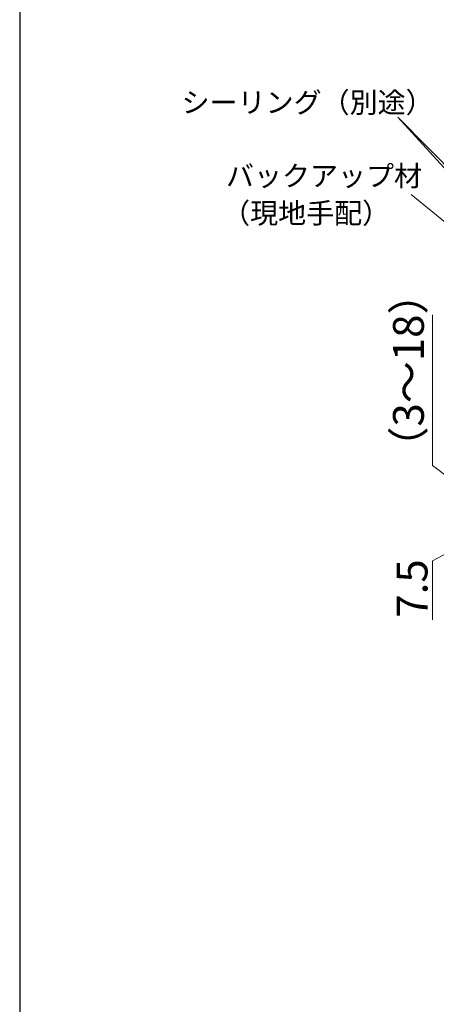
# Model space of a CAD drawing. Extents: x 105 to 1155, y 126 to 1689.
# Drawn here: x 105 to 267, y 1046 to 1429 of the extents above; entities that cross this region are included whole.
import ezdxf

# ---------------------------------------------------------------- set-up
doc = ezdxf.new("R2010")
doc.units = 0
doc.layers.add('YKK_D', color=6, linetype='CONTINUOUS', lineweight=13)
doc.layers.add('YKK_ZWAK', color=7, linetype='CONTINUOUS', lineweight=30)
doc.styles.add('text-b', font='txt')

msp = doc.modelspace()

# ---------------------------------------------------------------- linework, layer by layer
at = {"layer": 'YKK_D', "ltscale": 3}
for p, q in [((335.01, 1300.77), (252.44, 1391.5)), ((363.86, 1278.66), (252.44, 1391.5)), ((265.94, 1255.78), (265.94, 1314.53)), ((285.95, 1240.74), (265.94, 1255.78)), ((285.95, 1229.49), (265.94, 1218.7)), ((265.94, 1218.7), (265.94, 1195.74))]:
    msp.add_line(p, q, dxfattribs=at)
at = {"layer": 'YKK_D'}
msp.add_line((366.99, 1271.74), (257.61, 1361.42), dxfattribs=at)
at = {"layer": 'YKK_ZWAK'}
msp.add_line((105, 1656), (105, 126), dxfattribs=at)

# ---------------------------------------------------------------- texts
at = {"layer": 'YKK_D', "style": 'text-b'}
for s, p in [('シーリング（別途）', (168.1, 1393.25)), ('バックアップ材', (185.4, 1364.65)), ('（現地手配）', (183.9, 1350.13))]:
    msp.add_text(s, height=8, dxfattribs=at).set_placement(p)
for s, p in [('（3～18）', (262.51, 1254.64)), ('7.5', (263.94, 1196.58))]:
    msp.add_text(s, height=12, rotation=90, dxfattribs=at).set_placement(p)

doc.saveas('drawing.dxf')
